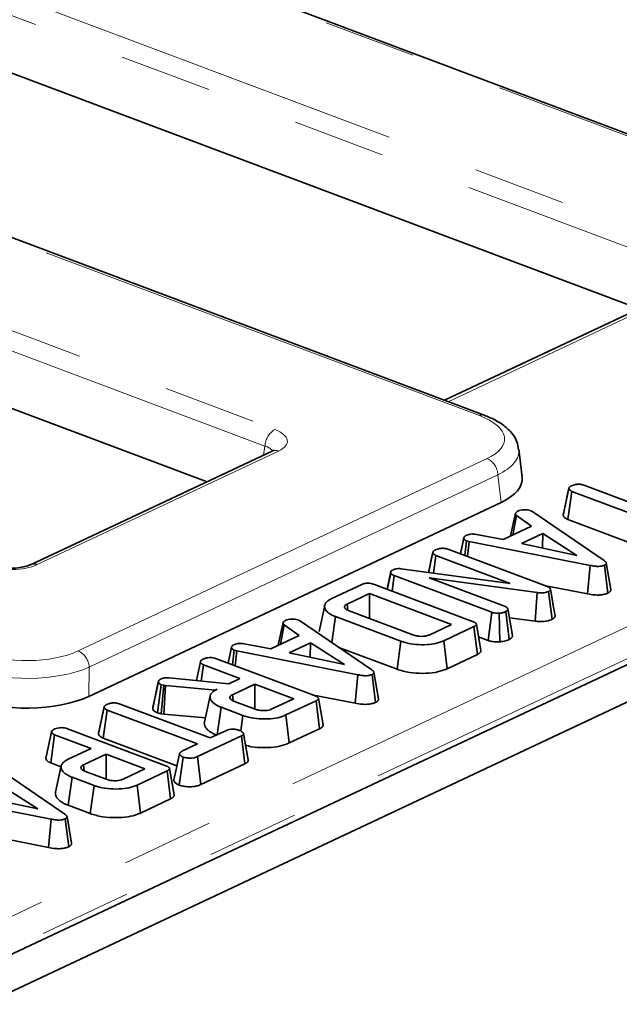
# Model space of a CAD drawing. Units: millimetres. Extents: x 8 to 636, y -62 to 415.
# Drawn here: x 327 to 335, y 132 to 146 of the extents above; entities that cross this region are included whole.
import ezdxf

# ---------------------------------------------------------------- set-up
doc = ezdxf.new("R2010")
doc.units = ezdxf.units.MM
doc.linetypes.add('PHANTOM', pattern=[12.7, 6.35, -1.27, 1.27, -1.27, 1.27, -1.27])

msp = doc.modelspace()

# ---------------------------------------------------------------- linework, layer by layer
at = {"color": 8, "linetype": 'PHANTOM', "lineweight": 18}
for p, q in [((339.711, 142.397), (305.188, 155.371)), ((302.532, 155.123), (339.421, 141.26)), ((339.288, 141.033), (302.399, 154.896)), ((333.49, 140.138), (298.571, 153.26)), ((298.282, 152.123), (330.683, 139.947)), ((330.549, 139.72), (298.148, 151.896)), ((307.948, 124.279), (349.055, 143.611)), ((349.342, 143.307), (308.105, 123.915)), ((336.183, 141.798), (333.061, 140.329)), ((330.53, 139.597), (330.549, 139.72)), ((330.735, 139.652), (327.424, 138.095)), ((327.988, 136.912), (333.595, 139.548)), ((333.743, 139.326), (328.136, 136.689)), ((333.787, 138.948), (333.743, 139.326)), ((328.136, 136.689), (328.132, 136.288))]:
    msp.add_line(p, q, dxfattribs=at)
at = {"color": 7, "linetype": 'Continuous', "lineweight": 35}
for p, q in [((339.778, 142.402), (305.254, 155.376)), ((333.556, 140.143), (298.638, 153.265)), ((231.378, 87.751), (361.651, 149.014)), ((231.985, 87.524), (362.257, 148.787)), ((321.798, 146.818), (335.68, 141.602)), ((329.754, 139.231), (316.364, 144.263)), ((336.093, 141.796), (333.013, 140.348)), ((330.647, 139.651), (327.335, 138.094)), ((334.075, 139.293), (334.031, 139.678)), ((334.936, 139.181), (336.173, 138.716)), ((334.639, 138.775), (334.717, 139.138)), ((334.718, 139.145), (334.691, 139.019)), ((334.705, 138.714), (334.76, 139.098)), ((335.997, 138.633), (334.76, 139.098)), ((328.132, 136.288), (333.787, 138.948)), ((333.918, 138.488), (333.986, 138.801)), ((334.195, 138.833), (334.221, 138.819)), ((334.221, 138.819), (335.2, 138.151)), ((333.947, 138.502), (333.997, 138.768)), ((334.203, 138.622), (333.997, 138.768)), ((334.705, 138.714), (335.715, 138.334)), ((333.449, 138.51), (333.817, 138.44)), ((333.817, 138.44), (334.203, 138.622)), ((334.361, 138.523), (334.066, 138.384)), ((334.354, 138.323), (334.361, 138.523)), ((334.828, 138.222), (334.361, 138.523)), ((333.23, 138.243), (333.276, 138.459)), ((333.278, 138.467), (333.248, 138.324)), ((333.29, 138.221), (333.315, 138.419)), ((333.349, 138.411), (333.315, 138.419)), ((333.329, 138.206), (333.349, 138.411)), ((335.01, 138.084), (333.349, 138.411)), ((334.066, 138.384), (334.828, 138.222)), ((332.792, 137.988), (332.851, 138.261)), ((332.852, 138.266), (332.821, 138.123)), ((333.071, 138.303), (334.409, 137.8)), ((332.86, 137.979), (332.894, 138.221)), ((333.913, 137.837), (332.894, 138.221)), ((335.292, 137.756), (335.229, 138.118)), ((332.223, 137.758), (332.276, 138.002)), ((332.227, 137.756), (332.274, 137.978)), ((332.274, 137.978), (332.276, 138.002)), ((332.417, 138.038), (333.913, 137.837)), ((334.974, 137.694), (335.01, 138.084)), ((335.252, 137.704), (335.205, 138.088)), ((332.292, 137.732), (332.321, 137.944)), ((333.659, 137.441), (332.321, 137.944)), ((334.28, 137.711), (332.803, 137.912)), ((332.803, 137.912), (333.835, 137.524)), ((331.466, 137.629), (331.878, 137.823)), ((331.983, 137.699), (331.674, 137.554)), ((333.109, 137.275), (331.983, 137.699)), ((331.983, 137.356), (331.983, 137.699)), ((332.049, 137.823), (333.395, 137.317)), ((334.256, 137.319), (334.28, 137.711)), ((334.38, 137.811), (334.974, 137.694)), ((334.487, 137.345), (334.439, 137.728)), ((334.496, 137.57), (334.463, 137.758)), ((331.368, 137.536), (331.29, 137.177)), ((331.685, 137.469), (331.674, 137.554)), ((331.703, 137.461), (332.579, 137.132)), ((333.608, 137.055), (333.659, 137.441)), ((333.768, 137.036), (333.762, 137.429)), ((333.898, 137.068), (333.851, 137.451)), ((333.945, 137.125), (333.881, 137.487)), ((330.731, 136.989), (330.799, 137.302)), ((331.008, 137.334), (331.034, 137.321)), ((331.034, 137.321), (332.013, 136.652)), ((331.466, 137.026), (331.516, 137.382)), ((332.413, 137.045), (331.516, 137.382)), ((333.902, 137.367), (334.256, 137.319)), ((330.76, 137.003), (330.81, 137.269)), ((331.016, 137.123), (330.81, 137.269)), ((332.801, 137.13), (333.109, 137.275)), ((333.414, 137.245), (333.003, 137.052)), ((333.462, 136.863), (333.414, 137.245)), ((333.511, 136.918), (333.448, 137.28)), ((330.63, 136.941), (331.016, 137.123)), ((331.174, 137.024), (330.879, 136.885)), ((331.167, 136.824), (331.174, 137.024)), ((331.641, 136.724), (331.174, 137.024)), ((332.361, 136.66), (332.413, 137.045)), ((333.049, 136.668), (333.003, 137.052)), ((333.479, 137.104), (333.608, 137.055)), ((330.043, 136.744), (330.09, 136.96)), ((330.091, 136.968), (330.061, 136.826)), ((330.103, 136.722), (330.128, 136.921)), ((330.162, 136.912), (330.128, 136.921)), ((330.142, 136.707), (330.162, 136.912)), ((331.823, 136.585), (330.162, 136.912)), ((330.262, 137.011), (330.63, 136.941)), ((330.879, 136.885), (331.641, 136.724)), ((331.562, 136.96), (332.361, 136.66)), ((329.609, 136.505), (329.664, 136.762)), ((329.884, 136.804), (331.229, 136.299)), ((333.049, 136.668), (333.462, 136.863)), ((329.675, 136.498), (329.707, 136.722)), ((330.206, 136.534), (329.707, 136.722)), ((332.105, 136.257), (332.042, 136.619)), ((329.009, 136.124), (329.086, 136.487)), ((329.089, 136.499), (329.089, 136.499)), ((329.233, 136.542), (330.052, 136.462)), ((330.052, 136.462), (330.206, 136.534)), ((331.787, 136.196), (331.823, 136.585)), ((332.065, 136.206), (332.018, 136.589)), ((329.074, 136.062), (329.123, 136.449)), ((329.16, 136.441), (329.123, 136.449)), ((329.124, 136.051), (329.16, 136.441)), ((329.186, 136.436), (329.16, 136.441)), ((329.16, 136.045), (329.186, 136.436)), ((329.869, 136.376), (329.186, 136.436)), ((329.893, 136.387), (329.869, 136.376)), ((329.869, 136.374), (329.869, 136.376)), ((330.411, 136.457), (330.103, 136.312)), ((330.944, 136.257), (330.411, 136.457)), ((330.411, 136.114), (330.411, 136.457)), ((329.796, 136.296), (329.718, 135.936)), ((330.113, 136.227), (330.103, 136.312)), ((330.129, 136.22), (330.416, 136.113)), ((330.635, 136.112), (330.944, 136.257)), ((331.249, 136.227), (330.837, 136.034)), ((331.193, 136.312), (331.787, 136.196)), ((331.296, 135.844), (331.249, 136.227)), ((331.346, 135.9), (331.282, 136.262)), ((328.266, 135.778), (328.343, 136.141)), ((328.344, 136.148), (328.318, 136.021)), ((328.331, 135.716), (328.386, 136.101)), ((329.623, 135.636), (328.386, 136.101)), ((328.562, 136.184), (329.799, 135.719)), ((329.893, 135.763), (329.946, 136.14)), ((330.246, 136.027), (329.946, 136.14)), ((329.074, 136.062), (329.124, 136.051)), ((329.124, 136.051), (329.16, 136.045)), ((329.16, 136.045), (329.731, 135.994)), ((330.217, 135.814), (330.246, 136.027)), ((330.883, 135.65), (330.837, 136.034)), ((327.841, 135.844), (329.187, 135.338)), ((329.799, 135.719), (330.021, 135.823)), ((330.883, 135.65), (331.296, 135.844)), ((327.544, 135.438), (327.621, 135.801)), ((327.61, 135.377), (327.664, 135.761)), ((328.164, 135.574), (327.664, 135.761)), ((328.331, 135.716), (329.341, 135.337)), ((330.226, 135.746), (329.624, 135.463)), ((330.273, 135.363), (330.226, 135.746)), ((327.85, 135.426), (328.164, 135.574)), ((329.419, 135.54), (329.623, 135.636)), ((328.369, 135.497), (328.06, 135.352)), ((328.901, 135.297), (328.369, 135.497)), ((328.369, 135.154), (328.369, 135.497)), ((329.373, 135.071), (329.426, 135.456)), ((329.669, 135.079), (329.624, 135.463)), ((326.826, 135.342), (327.805, 134.673)), ((327.61, 135.377), (327.751, 135.324)), ((327.753, 135.335), (327.676, 134.976)), ((328.071, 135.266), (328.06, 135.352)), ((328.593, 135.151), (328.901, 135.297)), ((329.206, 135.267), (328.795, 135.073)), ((329.254, 134.884), (329.206, 135.267)), ((329.303, 134.939), (329.24, 135.301)), ((329.669, 135.079), (330.273, 135.363)), ((327.85, 134.795), (327.903, 135.18)), ((328.204, 135.067), (327.903, 135.18)), ((328.086, 135.26), (328.373, 135.152)), ((327.433, 134.745), (326.966, 135.045)), ((328.151, 134.682), (328.204, 135.067)), ((328.841, 134.689), (328.795, 135.073)), ((327.615, 134.606), (325.954, 134.933)), ((326.671, 134.906), (327.433, 134.745)), ((328.841, 134.689), (329.254, 134.884)), ((327.85, 134.795), (328.151, 134.682)), ((327.579, 134.217), (327.615, 134.606)), ((327.857, 134.227), (327.81, 134.61)), ((327.897, 134.278), (327.834, 134.64)), ((326.985, 134.334), (327.579, 134.217))]:
    msp.add_line(p, q, dxfattribs=at)
at = {"color": 7, "linetype": 'Continuous', "lineweight": 35, "flags": 128}
for points in [[(329.087, 136.489), (329.051, 136.321), (329.012, 136.142)], [(330.317, 135.419), (330.285, 135.599), (330.254, 135.78)], [(329.377, 135.505), (329.339, 135.325), (329.3, 135.145)]]:
    msp.add_lwpolyline(points, dxfattribs=at)
at = {"color": 8, "linetype": 'PHANTOM', "lineweight": 18}
for centre, radius, start, end in [((333.529, 140.063), 0.0851, 71.5315, 117.9723), ((330.833, 139.706), 0.284, 122.01, 177.1897), ((330.692, 139.549), 0.111, 66.995, 113.8522), ((333.486, 139.315), 0.258, 2.3438, 64.8331), ((327.38, 137.992), 0.112, 67.0347, 112.7894), ((327.879, 136.679), 0.258, 2.3438, 64.8331)]:
    msp.add_arc(centre, radius, start, end, dxfattribs=at)
for centre, major_axis, ratio, start_param, end_param in [((332.829, 139.832), (1.007, -0.019), 0.415029, 5.583833, 7.147033), ((330.352, 139.794), (0.504, -0.009), 0.415029, 5.583833, 7.147033), ((330.349, 139.612), (0.306, 0.021), 0.414174, 0.23319, 0.826251), ((332.826, 139.65), (1.206, 0.004), 0.41741, 5.574807, 6.333142), ((327.046, 138.239), (0.5, -0.01), 0.421294, 4.014827, 5.578027), ((327.232, 137.2), (1, -0.02), 0.421294, 4.014827, 5.578027), ((327.229, 137.018), (1.2, -0.022), 0.401725, 4.013772, 5.576973)]:
    msp.add_ellipse(centre, major_axis=major_axis, ratio=ratio, start_param=start_param, end_param=end_param, dxfattribs=at)
at = {"color": 7, "linetype": 'Continuous', "lineweight": 35}
for centre, major_axis, ratio, start_param, end_param in [((332.868, 139.288), (1.209, -0.023), 0.415029, 5.583833, 6.339462), ((327.225, 136.634), (1.2, -0.024), 0.421294, 4.014827, 5.578027)]:
    msp.add_ellipse(centre, major_axis=major_axis, ratio=ratio, start_param=start_param, end_param=end_param, dxfattribs=at)
for points, knots in [([(334.023, 139.68), (334.019, 139.713), (334.01, 139.796), (333.93, 139.911), (333.807, 140.023), (333.673, 140.097), (333.581, 140.134), (333.556, 140.143)], [0, 0, 0, 0, 0.151267, 0.376494, 0.620929, 0.901287, 1, 1, 1, 1]), ([(330.672, 139.665), (330.672, 139.665), (330.672, 139.665), (330.656, 139.656), (330.647, 139.651)], [0, 0, 0, 0, 0.456583, 1, 1, 1, 1]), ([(334.717, 139.138), (334.717, 139.141), (334.718, 139.144), (334.719, 139.148), (334.721, 139.152), (334.725, 139.156), (334.729, 139.16), (334.735, 139.164), (334.74, 139.168), (334.746, 139.171), (334.751, 139.174), (334.757, 139.176), (334.76, 139.178), (334.762, 139.179)], [0, 0, 0, 0, 0.138001, 0.207277, 0.277257, 0.376986, 0.477602, 0.580093, 0.683006, 0.762109, 0.841308, 0.920648, 1, 1, 1, 1]), ([(334.762, 139.179), (334.774, 139.184), (334.791, 139.19), (334.82, 139.195), (334.84, 139.197), (334.862, 139.197), (334.884, 139.195), (334.911, 139.19), (334.926, 139.184), (334.936, 139.181)], [0, 0, 0, 0, 0.244612, 0.366432, 0.472801, 0.560237, 0.703649, 0.81274, 1, 1, 1, 1]), ([(334.76, 139.098), (334.752, 139.102), (334.732, 139.111), (334.721, 139.125), (334.718, 139.135), (334.717, 139.138)], [0, 0, 0, 0, 0.325578, 0.785792, 1, 1, 1, 1]), ([(334.691, 139.019), (334.69, 139.011), (334.672, 138.927), (334.656, 138.853), (334.641, 138.786)], [0, 0, 0, 0, 0.087589, 1, 1, 1, 1]), ([(333.986, 138.801), (333.99, 138.806), (333.996, 138.814), (334.01, 138.824), (334.017, 138.828), (334.021, 138.831)], [0, 0, 0, 0, 0.4889095, 0.7441041, 1, 1, 1, 1]), ([(333.997, 138.768), (333.993, 138.773), (333.986, 138.781), (333.986, 138.792), (333.986, 138.798), (333.986, 138.801)], [0, 0, 0, 0, 0.4825486, 0.7406723, 1, 1, 1, 1]), ([(334.021, 138.831), (334.031, 138.835), (334.052, 138.843), (334.084, 138.846), (334.101, 138.847), (334.103, 138.847)], [0, 0, 0, 0, 0.463556, 0.932056, 1, 1, 1, 1]), ([(334.103, 138.847), (334.118, 138.847), (334.149, 138.847), (334.178, 138.839), (334.193, 138.834), (334.195, 138.833)], [0, 0, 0, 0, 0.454953, 0.913782, 1, 1, 1, 1]), ([(334.641, 138.786), (334.641, 138.786), (334.64, 138.782), (334.64, 138.778), (334.639, 138.775)], [0, 0, 0, 0, 0.20757, 1, 1, 1, 1]), ([(334.639, 138.775), (334.641, 138.77), (334.645, 138.755), (334.664, 138.733), (334.693, 138.719), (334.705, 138.714)], [0, 0, 0, 0, 0.228052, 0.670399, 1, 1, 1, 1]), ([(333.316, 138.499), (333.326, 138.503), (333.344, 138.51), (333.374, 138.515), (333.41, 138.515), (333.434, 138.512), (333.449, 138.51)], [0, 0, 0, 0, 0.287578, 0.484168, 0.682076, 1, 1, 1, 1]), ([(333.276, 138.459), (333.277, 138.46), (333.277, 138.464), (333.278, 138.469), (333.281, 138.474), (333.285, 138.479), (333.291, 138.484), (333.297, 138.489), (333.304, 138.493), (333.311, 138.497), (333.315, 138.499), (333.316, 138.499)], [0, 0, 0, 0, 0.115013, 0.230304, 0.347979, 0.467134, 0.582262, 0.698311, 0.816652, 0.93544, 1, 1, 1, 1]), ([(333.315, 138.419), (333.307, 138.423), (333.287, 138.433), (333.279, 138.448), (333.277, 138.457), (333.276, 138.459)], [0, 0, 0, 0, 0.378386, 0.866444, 1, 1, 1, 1]), ([(332.851, 138.261), (332.851, 138.262), (332.851, 138.264), (332.852, 138.268), (332.854, 138.272), (332.857, 138.276), (332.861, 138.28), (332.867, 138.285), (332.873, 138.29), (332.88, 138.293), (332.886, 138.297), (332.891, 138.299), (332.895, 138.301), (332.896, 138.302)], [0, 0, 0, 0, 0.079926, 0.159937, 0.240839, 0.322528, 0.435276, 0.548982, 0.664876, 0.781266, 0.835928, 0.9453, 1, 1, 1, 1]), ([(332.894, 138.221), (332.885, 138.225), (332.865, 138.234), (332.855, 138.249), (332.852, 138.258), (332.851, 138.261)], [0, 0, 0, 0, 0.3573094, 0.8167358, 1, 1, 1, 1]), ([(332.896, 138.302), (332.908, 138.306), (332.925, 138.313), (332.954, 138.317), (332.974, 138.319), (332.996, 138.319), (333.018, 138.317), (333.045, 138.312), (333.061, 138.307), (333.071, 138.303)], [0, 0, 0, 0, 0.243145, 0.364234, 0.469751, 0.557071, 0.70046, 0.810373, 1, 1, 1, 1]), ([(333.248, 138.324), (333.246, 138.318), (333.24, 138.289), (333.234, 138.264), (333.23, 138.243)], [0, 0, 0, 0, 0.204427, 1, 1, 1, 1]), ([(332.821, 138.123), (332.821, 138.121), (332.811, 138.072), (332.801, 138.029), (332.792, 137.988)], [0, 0, 0, 0, 0.041425, 1, 1, 1, 1]), ([(335.2, 138.151), (335.201, 138.15), (335.205, 138.147), (335.211, 138.142), (335.216, 138.138), (335.22, 138.133), (335.224, 138.129), (335.227, 138.124), (335.229, 138.119), (335.229, 138.115), (335.229, 138.111), (335.228, 138.108), (335.227, 138.104), (335.224, 138.101), (335.222, 138.098), (335.218, 138.095), (335.214, 138.093), (335.21, 138.09), (335.207, 138.088), (335.205, 138.088)], [0, 0, 0, 0, 0.0708199, 0.1416657, 0.2127678, 0.2840842, 0.3549402, 0.426148, 0.4988329, 0.5722343, 0.6192501, 0.6665449, 0.7147989, 0.7634177, 0.8104456, 0.8581737, 0.9062719, 0.9549946, 1, 1, 1, 1]), ([(327.335, 138.094), (327.322, 138.089), (327.291, 138.076), (327.21, 138.056), (327.097, 138.044), (326.968, 138.048), (326.859, 138.066), (326.808, 138.083), (326.789, 138.09)], [0, 0, 0, 0, 0.115298, 0.277603, 0.463541, 0.665371, 0.871099, 1, 1, 1, 1]), ([(332.321, 137.944), (332.311, 137.948), (332.294, 137.955), (332.281, 137.967), (332.276, 137.974), (332.274, 137.978)], [0, 0, 0, 0, 0.4752024, 0.734257, 1, 1, 1, 1]), ([(332.276, 138.002), (332.279, 138.006), (332.284, 138.012), (332.296, 138.019), (332.303, 138.023), (332.307, 138.025)], [0, 0, 0, 0, 0.487699, 0.742526, 1, 1, 1, 1]), ([(332.307, 138.025), (332.32, 138.029), (332.34, 138.037), (332.38, 138.041), (332.404, 138.04), (332.416, 138.038), (332.417, 138.038)], [0, 0, 0, 0, 0.424547, 0.692333, 0.960799, 1, 1, 1, 1]), ([(335.205, 138.088), (335.192, 138.083), (335.17, 138.074), (335.123, 138.07), (335.069, 138.073), (335.032, 138.08), (335.01, 138.084)], [0, 0, 0, 0, 0.240857, 0.431191, 0.666768, 1, 1, 1, 1]), ([(331.878, 137.823), (331.892, 137.829), (331.913, 137.837), (331.952, 137.841), (331.986, 137.84), (332.019, 137.833), (332.04, 137.826), (332.049, 137.823)], [0, 0, 0, 0, 0.29657, 0.449742, 0.602785, 0.809445, 1, 1, 1, 1]), ([(334.439, 137.728), (334.426, 137.723), (334.402, 137.713), (334.35, 137.707), (334.309, 137.708), (334.285, 137.711), (334.28, 137.711)], [0, 0, 0, 0, 0.3074197, 0.568778, 0.9132163, 1, 1, 1, 1]), ([(334.409, 137.8), (334.421, 137.795), (334.439, 137.787), (334.457, 137.774), (334.46, 137.767), (334.462, 137.763)], [0, 0, 0, 0, 0.47298, 0.728926, 1, 1, 1, 1]), ([(334.462, 137.763), (334.463, 137.761), (334.463, 137.758), (334.464, 137.754), (334.464, 137.75), (334.462, 137.746), (334.46, 137.742), (334.457, 137.739), (334.453, 137.736), (334.449, 137.733), (334.444, 137.73), (334.441, 137.728), (334.439, 137.728)], [0, 0, 0, 0, 0.1129602, 0.2260479, 0.3404905, 0.4562457, 0.5475332, 0.6399129, 0.7351634, 0.8311533, 0.9155398, 1, 1, 1, 1]), ([(334.974, 137.694), (335.006, 137.689), (335.058, 137.679), (335.139, 137.677), (335.204, 137.686), (335.236, 137.698), (335.252, 137.704)], [0, 0, 0, 0, 0.334261, 0.559644, 0.786007, 1, 1, 1, 1]), ([(335.252, 137.704), (335.255, 137.706), (335.261, 137.709), (335.269, 137.714), (335.277, 137.72), (335.284, 137.727), (335.289, 137.735), (335.292, 137.743), (335.293, 137.749), (335.292, 137.753), (335.291, 137.756)], [0, 0, 0, 0, 0.112231, 0.224697, 0.338914, 0.45421, 0.662307, 0.767662, 0.874856, 1, 1, 1, 1]), ([(331.516, 137.382), (331.498, 137.389), (331.469, 137.401), (331.44, 137.419), (331.422, 137.431), (331.406, 137.444), (331.392, 137.459), (331.38, 137.476), (331.373, 137.49), (331.368, 137.506), (331.365, 137.523), (331.368, 137.54), (331.373, 137.552), (331.379, 137.565), (331.392, 137.581), (331.409, 137.596), (331.427, 137.608), (331.445, 137.619), (331.459, 137.626), (331.466, 137.629)], [0, 0, 0, 0, 0.107536, 0.181266, 0.226817, 0.263624, 0.33938, 0.396507, 0.454528, 0.495651, 0.570058, 0.641878, 0.677223, 0.712317, 0.784908, 0.858707, 0.895101, 0.947426, 1, 1, 1, 1]), ([(334.527, 137.396), (334.518, 137.447), (334.507, 137.507), (334.497, 137.562), (334.496, 137.57)], [0, 0, 0, 0, 0.8523875, 1, 1, 1, 1]), ([(331.674, 137.554), (331.672, 137.552), (331.666, 137.55), (331.659, 137.545), (331.652, 137.54), (331.647, 137.535), (331.644, 137.53), (331.641, 137.524), (331.64, 137.519), (331.64, 137.514), (331.64, 137.509), (331.641, 137.506), (331.643, 137.503), (331.644, 137.5), (331.646, 137.497), (331.649, 137.493), (331.652, 137.489), (331.657, 137.485), (331.662, 137.481), (331.668, 137.477), (331.675, 137.473), (331.682, 137.47), (331.688, 137.467), (331.696, 137.464), (331.7, 137.462), (331.703, 137.461)], [0, 0, 0, 0, 0.053283, 0.106662, 0.160955, 0.215929, 0.269272, 0.323105, 0.378439, 0.434253, 0.458503, 0.50713, 0.531518, 0.5535, 0.597633, 0.619802, 0.663795, 0.707775, 0.751918, 0.796558, 0.841393, 0.880822, 0.920469, 0.960188, 1, 1, 1, 1]), ([(333.762, 137.429), (333.745, 137.428), (333.716, 137.428), (333.68, 137.434), (333.664, 137.439), (333.659, 137.441)], [0, 0, 0, 0, 0.459674, 0.809998, 1, 1, 1, 1]), ([(333.851, 137.451), (333.839, 137.446), (333.821, 137.438), (333.789, 137.431), (333.771, 137.43), (333.762, 137.429)], [0, 0, 0, 0, 0.477555, 0.733402, 1, 1, 1, 1]), ([(333.835, 137.524), (333.846, 137.519), (333.867, 137.509), (333.877, 137.495), (333.881, 137.488), (333.881, 137.487)], [0, 0, 0, 0, 0.470492, 0.942563, 1, 1, 1, 1]), ([(333.881, 137.487), (333.88, 137.481), (333.879, 137.471), (333.866, 137.459), (333.856, 137.454), (333.851, 137.451)], [0, 0, 0, 0, 0.470895, 0.729427, 1, 1, 1, 1]), ([(330.799, 137.302), (330.803, 137.308), (330.809, 137.315), (330.823, 137.325), (330.83, 137.33), (330.834, 137.332)], [0, 0, 0, 0, 0.48891, 0.744104, 1, 1, 1, 1]), ([(330.81, 137.269), (330.806, 137.274), (330.799, 137.282), (330.799, 137.294), (330.799, 137.299), (330.799, 137.302)], [0, 0, 0, 0, 0.482549, 0.740672, 1, 1, 1, 1]), ([(330.834, 137.332), (330.844, 137.336), (330.865, 137.344), (330.897, 137.347), (330.914, 137.348), (330.916, 137.348)], [0, 0, 0, 0, 0.463556, 0.932056, 1, 1, 1, 1]), ([(330.916, 137.348), (330.931, 137.348), (330.962, 137.348), (330.991, 137.34), (331.006, 137.335), (331.008, 137.334)], [0, 0, 0, 0, 0.454953, 0.913782, 1, 1, 1, 1]), ([(333.395, 137.317), (333.399, 137.316), (333.406, 137.313), (333.416, 137.309), (333.425, 137.304), (333.434, 137.298), (333.441, 137.292), (333.446, 137.287), (333.448, 137.282), (333.449, 137.278), (333.448, 137.274), (333.446, 137.269), (333.444, 137.266), (333.441, 137.263), (333.437, 137.259), (333.432, 137.256), (333.427, 137.252), (333.421, 137.249), (333.416, 137.247), (333.414, 137.245)], [0, 0, 0, 0, 0.071431, 0.14296, 0.215419, 0.288593, 0.389283, 0.450573, 0.500972, 0.552144, 0.614879, 0.658762, 0.703323, 0.748182, 0.793613, 0.844676, 0.896051, 0.947995, 1, 1, 1, 1]), ([(334.256, 137.319), (334.277, 137.318), (334.323, 137.313), (334.395, 137.317), (334.452, 137.33), (334.478, 137.341), (334.487, 137.345)], [0, 0, 0, 0, 0.251884, 0.556409, 0.840204, 1, 1, 1, 1]), ([(334.487, 137.345), (334.489, 137.346), (334.494, 137.349), (334.501, 137.353), (334.507, 137.357), (334.513, 137.362), (334.518, 137.366), (334.522, 137.372), (334.525, 137.377), (334.527, 137.384), (334.528, 137.39), (334.527, 137.395), (334.527, 137.396)], [0, 0, 0, 0, 0.090644, 0.181341, 0.272567, 0.364233, 0.461538, 0.559561, 0.659947, 0.761141, 0.937691, 1, 1, 1, 1]), ([(333.003, 137.052), (332.967, 137.038), (332.902, 137.012), (332.764, 136.995), (332.617, 136.998), (332.493, 137.018), (332.433, 137.038), (332.413, 137.045)], [0, 0, 0, 0, 0.2252263, 0.4145795, 0.6488361, 0.8884398, 1, 1, 1, 1]), ([(332.579, 137.132), (332.597, 137.126), (332.62, 137.119), (332.654, 137.114), (332.682, 137.111), (332.714, 137.111), (332.743, 137.114), (332.768, 137.118), (332.787, 137.124), (332.799, 137.129), (332.801, 137.13)], [0, 0, 0, 0, 0.276865, 0.330461, 0.427348, 0.622569, 0.709625, 0.794456, 0.95612, 1, 1, 1, 1]), ([(333.608, 137.055), (333.624, 137.05), (333.661, 137.039), (333.719, 137.035), (333.756, 137.036), (333.768, 137.036)], [0, 0, 0, 0, 0.348727, 0.7858, 1, 1, 1, 1]), ([(333.768, 137.036), (333.783, 137.038), (333.825, 137.042), (333.867, 137.054), (333.892, 137.065), (333.898, 137.068)], [0, 0, 0, 0, 0.3101284, 0.8293064, 1, 1, 1, 1]), ([(333.898, 137.068), (333.908, 137.074), (333.935, 137.088), (333.944, 137.109), (333.945, 137.122), (333.945, 137.125)], [0, 0, 0, 0, 0.36506, 0.882493, 1, 1, 1, 1]), ([(330.09, 136.96), (330.09, 136.962), (330.09, 136.965), (330.091, 136.97), (330.094, 136.976), (330.098, 136.981), (330.104, 136.985), (330.11, 136.99), (330.117, 136.994), (330.124, 136.998), (330.128, 137), (330.129, 137.001)], [0, 0, 0, 0, 0.115013, 0.230304, 0.347979, 0.467134, 0.582262, 0.698311, 0.816652, 0.93544, 1, 1, 1, 1]), ([(330.128, 136.921), (330.12, 136.925), (330.1, 136.935), (330.092, 136.949), (330.09, 136.958), (330.09, 136.96)], [0, 0, 0, 0, 0.378386, 0.866444, 1, 1, 1, 1]), ([(330.129, 137.001), (330.14, 137.005), (330.157, 137.011), (330.188, 137.016), (330.223, 137.016), (330.247, 137.013), (330.262, 137.011)], [0, 0, 0, 0, 0.2875776, 0.4841679, 0.682076, 1, 1, 1, 1]), ([(333.462, 136.863), (333.466, 136.865), (333.474, 136.869), (333.484, 136.875), (333.494, 136.882), (333.503, 136.891), (333.509, 136.901), (333.512, 136.91), (333.511, 136.916), (333.511, 136.918)], [0, 0, 0, 0, 0.129703, 0.259743, 0.392016, 0.525609, 0.730424, 0.892409, 1, 1, 1, 1]), ([(329.664, 136.762), (329.665, 136.766), (329.666, 136.777), (329.685, 136.79), (329.701, 136.799), (329.709, 136.803)], [0, 0, 0, 0, 0.272371, 0.666086, 1, 1, 1, 1]), ([(329.707, 136.722), (329.7, 136.725), (329.683, 136.732), (329.669, 136.746), (329.665, 136.757), (329.664, 136.762)], [0, 0, 0, 0, 0.271944, 0.674174, 1, 1, 1, 1]), ([(329.709, 136.803), (329.721, 136.808), (329.744, 136.816), (329.784, 136.821), (329.824, 136.82), (329.857, 136.814), (329.876, 136.807), (329.884, 136.804)], [0, 0, 0, 0, 0.254462, 0.464538, 0.630539, 0.84817, 1, 1, 1, 1]), ([(330.061, 136.826), (330.059, 136.82), (330.053, 136.79), (330.048, 136.765), (330.043, 136.745)], [0, 0, 0, 0, 0.2044266, 1, 1, 1, 1]), ([(332.013, 136.652), (332.015, 136.651), (332.018, 136.648), (332.024, 136.644), (332.029, 136.639), (332.033, 136.635), (332.037, 136.63), (332.04, 136.625), (332.042, 136.62), (332.042, 136.616), (332.042, 136.612), (332.041, 136.609), (332.04, 136.606), (332.037, 136.603), (332.035, 136.6), (332.031, 136.597), (332.027, 136.594), (332.023, 136.591), (332.02, 136.59), (332.018, 136.589)], [0, 0, 0, 0, 0.07082, 0.141666, 0.212768, 0.284084, 0.35494, 0.426148, 0.498833, 0.572234, 0.61925, 0.666545, 0.714799, 0.763418, 0.810446, 0.858174, 0.906272, 0.954995, 1, 1, 1, 1]), ([(332.361, 136.66), (332.416, 136.643), (332.521, 136.612), (332.71, 136.6), (332.879, 136.612), (332.988, 136.642), (333.035, 136.662), (333.049, 136.668)], [0, 0, 0, 0, 0.2579504, 0.4948167, 0.723663, 0.9223843, 1, 1, 1, 1]), ([(329.086, 136.487), (329.087, 136.488), (329.087, 136.491), (329.087, 136.495), (329.088, 136.498), (329.09, 136.502), (329.093, 136.507), (329.098, 136.511), (329.103, 136.515), (329.108, 136.519), (329.114, 136.523), (329.12, 136.526), (329.125, 136.528), (329.126, 136.529)], [0, 0, 0, 0, 0.080276, 0.160595, 0.241381, 0.322636, 0.424398, 0.526922, 0.631633, 0.737057, 0.802636, 0.934148, 1, 1, 1, 1]), ([(329.123, 136.449), (329.115, 136.453), (329.101, 136.461), (329.091, 136.474), (329.088, 136.483), (329.086, 136.487)], [0, 0, 0, 0, 0.374238, 0.682922, 1, 1, 1, 1]), ([(329.126, 136.529), (329.136, 136.533), (329.152, 136.539), (329.19, 136.544), (329.216, 136.543), (329.233, 136.542)], [0, 0, 0, 0, 0.32817, 0.580127, 1, 1, 1, 1]), ([(332.018, 136.589), (332.006, 136.584), (331.983, 136.576), (331.936, 136.571), (331.882, 136.574), (331.845, 136.581), (331.823, 136.585)], [0, 0, 0, 0, 0.240857, 0.431191, 0.666768, 1, 1, 1, 1]), ([(329.946, 136.14), (329.94, 136.142), (329.922, 136.149), (329.893, 136.162), (329.869, 136.177), (329.846, 136.192), (329.827, 136.21), (329.811, 136.23), (329.802, 136.249), (329.797, 136.263), (329.794, 136.28), (329.795, 136.296), (329.801, 136.311), (329.808, 136.323), (329.818, 136.337), (329.831, 136.35), (329.85, 136.364), (329.871, 136.376), (329.887, 136.384), (329.893, 136.387)], [0, 0, 0, 0, 0.034991, 0.110574, 0.188911, 0.226539, 0.306003, 0.396433, 0.454577, 0.509418, 0.556467, 0.640877, 0.678255, 0.728673, 0.779858, 0.831476, 0.88395, 0.959997, 1, 1, 1, 1]), ([(330.103, 136.312), (330.1, 136.311), (330.094, 136.308), (330.087, 136.303), (330.08, 136.298), (330.075, 136.293), (330.071, 136.287), (330.068, 136.281), (330.067, 136.275), (330.067, 136.271), (330.068, 136.266), (330.069, 136.263), (330.071, 136.259), (330.073, 136.256), (330.075, 136.253), (330.078, 136.25), (330.08, 136.247), (330.084, 136.244), (330.088, 136.241), (330.093, 136.237), (330.1, 136.233), (330.107, 136.229), (330.114, 136.226), (330.122, 136.223), (330.126, 136.221), (330.129, 136.22)], [0, 0, 0, 0, 0.055789, 0.111688, 0.168604, 0.226229, 0.282077, 0.338428, 0.396417, 0.454966, 0.479676, 0.529269, 0.554166, 0.577085, 0.623116, 0.64624, 0.669158, 0.715124, 0.73817, 0.784019, 0.830068, 0.876867, 0.923944, 0.961963, 1, 1, 1, 1]), ([(331.229, 136.299), (331.233, 136.297), (331.24, 136.295), (331.25, 136.29), (331.259, 136.286), (331.268, 136.28), (331.275, 136.274), (331.28, 136.268), (331.282, 136.264), (331.283, 136.259), (331.282, 136.255), (331.28, 136.251), (331.278, 136.247), (331.275, 136.244), (331.271, 136.241), (331.267, 136.237), (331.261, 136.234), (331.255, 136.23), (331.251, 136.228), (331.249, 136.227)], [0, 0, 0, 0, 0.071431, 0.14296, 0.215419, 0.288593, 0.389283, 0.450573, 0.500972, 0.552144, 0.614879, 0.658762, 0.703323, 0.748182, 0.793613, 0.844676, 0.896051, 0.947995, 1, 1, 1, 1]), ([(332.065, 136.206), (332.068, 136.207), (332.074, 136.21), (332.082, 136.216), (332.09, 136.221), (332.097, 136.228), (332.103, 136.236), (332.105, 136.244), (332.106, 136.25), (332.105, 136.255), (332.104, 136.257)], [0, 0, 0, 0, 0.112231, 0.224697, 0.338914, 0.45421, 0.662307, 0.767662, 0.874856, 1, 1, 1, 1]), ([(328.343, 136.141), (328.344, 136.143), (328.344, 136.146), (328.345, 136.151), (328.347, 136.154), (328.351, 136.158), (328.355, 136.162), (328.361, 136.166), (328.366, 136.17), (328.372, 136.173), (328.377, 136.176), (328.383, 136.179), (328.386, 136.181), (328.388, 136.182)], [0, 0, 0, 0, 0.138001, 0.207277, 0.277257, 0.376986, 0.477602, 0.580093, 0.683006, 0.762109, 0.841308, 0.920648, 1, 1, 1, 1]), ([(328.386, 136.101), (328.378, 136.104), (328.358, 136.113), (328.347, 136.128), (328.344, 136.138), (328.343, 136.141)], [0, 0, 0, 0, 0.325578, 0.7857915, 1, 1, 1, 1]), ([(328.388, 136.182), (328.4, 136.186), (328.417, 136.193), (328.446, 136.198), (328.466, 136.199), (328.488, 136.2), (328.51, 136.197), (328.537, 136.192), (328.552, 136.187), (328.562, 136.184)], [0, 0, 0, 0, 0.244612, 0.366432, 0.472801, 0.560237, 0.703649, 0.81274, 1, 1, 1, 1]), ([(329.012, 136.142), (329.011, 136.139), (329.009, 136.133), (329.009, 136.127), (329.009, 136.124)], [0, 0, 0, 0, 0.470891, 1, 1, 1, 1]), ([(329.009, 136.124), (329.011, 136.117), (329.016, 136.102), (329.034, 136.08), (329.061, 136.068), (329.074, 136.062)], [0, 0, 0, 0, 0.2765767, 0.6656406, 1, 1, 1, 1]), ([(330.416, 136.113), (330.433, 136.107), (330.468, 136.096), (330.528, 136.092), (330.58, 136.095), (330.614, 136.103), (330.63, 136.11), (330.635, 136.112)], [0, 0, 0, 0, 0.259838, 0.523113, 0.712256, 0.901478, 1, 1, 1, 1]), ([(331.787, 136.196), (331.819, 136.19), (331.871, 136.18), (331.952, 136.178), (332.017, 136.187), (332.049, 136.199), (332.065, 136.206)], [0, 0, 0, 0, 0.334261, 0.559644, 0.786007, 1, 1, 1, 1]), ([(328.318, 136.021), (328.316, 136.014), (328.298, 135.93), (328.282, 135.856), (328.267, 135.789)], [0, 0, 0, 0, 0.0875892, 1, 1, 1, 1]), ([(330.837, 136.034), (330.802, 136.02), (330.733, 135.992), (330.585, 135.976), (330.431, 135.981), (330.315, 136.003), (330.26, 136.022), (330.246, 136.027)], [0, 0, 0, 0, 0.220225, 0.443054, 0.681165, 0.915489, 1, 1, 1, 1]), ([(327.621, 135.801), (327.622, 135.806), (327.624, 135.816), (327.642, 135.83), (327.659, 135.839), (327.667, 135.843)], [0, 0, 0, 0, 0.272371, 0.666086, 1, 1, 1, 1]), ([(327.667, 135.843), (327.679, 135.847), (327.701, 135.856), (327.742, 135.86), (327.781, 135.86), (327.815, 135.853), (327.834, 135.847), (327.841, 135.844)], [0, 0, 0, 0, 0.254462, 0.464538, 0.630539, 0.84817, 1, 1, 1, 1]), ([(329.719, 135.936), (329.718, 135.934), (329.717, 135.928), (329.717, 135.918), (329.718, 135.904), (329.722, 135.89), (329.729, 135.874), (329.737, 135.859), (329.751, 135.84), (329.768, 135.824), (329.788, 135.809), (329.805, 135.797), (329.823, 135.787), (329.843, 135.776), (329.867, 135.765), (329.884, 135.759), (329.892, 135.755)], [0, 0, 0, 0, 0.026208, 0.089679, 0.15343, 0.231584, 0.310483, 0.389667, 0.469627, 0.595432, 0.659838, 0.724536, 0.790021, 0.855758, 0.927719, 1, 1, 1, 1]), ([(330.021, 135.823), (330.033, 135.828), (330.056, 135.837), (330.091, 135.839), (330.109, 135.839), (330.112, 135.839)], [0, 0, 0, 0, 0.458262, 0.922463, 1, 1, 1, 1]), ([(330.112, 135.839), (330.127, 135.838), (330.151, 135.835), (330.181, 135.828), (330.194, 135.824), (330.201, 135.821)], [0, 0, 0, 0, 0.479636, 0.736831, 1, 1, 1, 1]), ([(330.201, 135.821), (330.205, 135.82), (330.212, 135.817), (330.221, 135.812), (330.229, 135.807), (330.237, 135.802), (330.243, 135.796), (330.247, 135.791), (330.251, 135.786), (330.253, 135.782), (330.254, 135.779), (330.255, 135.775), (330.255, 135.772), (330.254, 135.769), (330.251, 135.764), (330.247, 135.759), (330.24, 135.754), (330.233, 135.75), (330.228, 135.747), (330.226, 135.746)], [0, 0, 0, 0, 0.070372, 0.141032, 0.2135, 0.286768, 0.357177, 0.427891, 0.481943, 0.527215, 0.572753, 0.611022, 0.649646, 0.688772, 0.728524, 0.805211, 0.883046, 0.941428, 1, 1, 1, 1]), ([(331.296, 135.844), (331.3, 135.846), (331.308, 135.85), (331.319, 135.857), (331.328, 135.864), (331.337, 135.872), (331.344, 135.882), (331.347, 135.892), (331.346, 135.897), (331.345, 135.9)], [0, 0, 0, 0, 0.129703, 0.259743, 0.392016, 0.525609, 0.730424, 0.892409, 1, 1, 1, 1]), ([(327.664, 135.761), (327.658, 135.764), (327.641, 135.772), (327.627, 135.786), (327.623, 135.797), (327.621, 135.801)], [0, 0, 0, 0, 0.271944, 0.674174, 1, 1, 1, 1]), ([(328.268, 135.789), (328.267, 135.788), (328.266, 135.784), (328.266, 135.781), (328.266, 135.778)], [0, 0, 0, 0, 0.20757, 1, 1, 1, 1]), ([(328.266, 135.778), (328.267, 135.773), (328.271, 135.758), (328.29, 135.735), (328.319, 135.722), (328.331, 135.716)], [0, 0, 0, 0, 0.228052, 0.670399, 1, 1, 1, 1]), ([(329.426, 135.456), (329.423, 135.458), (329.418, 135.46), (329.41, 135.464), (329.403, 135.468), (329.397, 135.473), (329.391, 135.479), (329.385, 135.484), (329.381, 135.491), (329.378, 135.497), (329.377, 135.502), (329.378, 135.507), (329.38, 135.512), (329.384, 135.517), (329.389, 135.522), (329.394, 135.526), (329.401, 135.53), (329.409, 135.535), (329.415, 135.538), (329.419, 135.54)], [0, 0, 0, 0, 0.052019, 0.104219, 0.157754, 0.211695, 0.284633, 0.346501, 0.408666, 0.494477, 0.536873, 0.578063, 0.661597, 0.704332, 0.758427, 0.812945, 0.868581, 0.924479, 1, 1, 1, 1]), ([(330.282, 135.62), (330.308, 135.612), (330.384, 135.59), (330.54, 135.583), (330.71, 135.593), (330.821, 135.623), (330.87, 135.644), (330.883, 135.65)], [0, 0, 0, 0, 0.138712, 0.409028, 0.676999, 0.911677, 1, 1, 1, 1]), ([(327.544, 135.438), (327.546, 135.431), (327.551, 135.415), (327.573, 135.393), (327.598, 135.382), (327.61, 135.377)], [0, 0, 0, 0, 0.340682, 0.692199, 1, 1, 1, 1]), ([(327.903, 135.18), (327.898, 135.182), (327.88, 135.189), (327.851, 135.202), (327.827, 135.217), (327.804, 135.232), (327.784, 135.25), (327.769, 135.27), (327.759, 135.288), (327.754, 135.303), (327.751, 135.32), (327.752, 135.335), (327.758, 135.351), (327.765, 135.363), (327.775, 135.376), (327.789, 135.389), (327.808, 135.403), (327.829, 135.415), (327.845, 135.423), (327.85, 135.426)], [0, 0, 0, 0, 0.035013, 0.110642, 0.189028, 0.226679, 0.306192, 0.396678, 0.454858, 0.509732, 0.556809, 0.64127, 0.678671, 0.729055, 0.780185, 0.831757, 0.884228, 0.960088, 1, 1, 1, 1]), ([(329.624, 135.463), (329.61, 135.457), (329.587, 135.448), (329.539, 135.441), (329.493, 135.443), (329.452, 135.448), (329.433, 135.454), (329.426, 135.456)], [0, 0, 0, 0, 0.261077, 0.442543, 0.678724, 0.876508, 1, 1, 1, 1]), ([(330.273, 135.363), (330.276, 135.365), (330.282, 135.368), (330.29, 135.372), (330.298, 135.377), (330.304, 135.383), (330.311, 135.39), (330.315, 135.397), (330.318, 135.407), (330.319, 135.414), (330.317, 135.418), (330.317, 135.419)], [0, 0, 0, 0, 0.0966953, 0.1934957, 0.2911694, 0.3894973, 0.4832295, 0.6728344, 0.7689384, 0.9571468, 1, 1, 1, 1]), ([(328.06, 135.352), (328.058, 135.35), (328.052, 135.347), (328.044, 135.343), (328.038, 135.338), (328.032, 135.332), (328.029, 135.327), (328.026, 135.321), (328.025, 135.315), (328.025, 135.31), (328.026, 135.306), (328.027, 135.302), (328.028, 135.299), (328.03, 135.296), (328.032, 135.293), (328.035, 135.29), (328.038, 135.287), (328.041, 135.284), (328.046, 135.28), (328.051, 135.277), (328.057, 135.273), (328.065, 135.269), (328.072, 135.266), (328.079, 135.263), (328.084, 135.261), (328.086, 135.26)], [0, 0, 0, 0, 0.055789, 0.111688, 0.168604, 0.226229, 0.282077, 0.338428, 0.396417, 0.454966, 0.479676, 0.529269, 0.554166, 0.577085, 0.623116, 0.64624, 0.669158, 0.715124, 0.73817, 0.784019, 0.830068, 0.876867, 0.923944, 0.961963, 1, 1, 1, 1]), ([(329.187, 135.338), (329.191, 135.337), (329.197, 135.334), (329.208, 135.33), (329.217, 135.325), (329.226, 135.319), (329.233, 135.313), (329.237, 135.308), (329.24, 135.303), (329.24, 135.299), (329.24, 135.295), (329.238, 135.29), (329.236, 135.287), (329.233, 135.284), (329.229, 135.28), (329.224, 135.277), (329.219, 135.273), (329.213, 135.27), (329.208, 135.268), (329.206, 135.267)], [0, 0, 0, 0, 0.071431, 0.14296, 0.215419, 0.288593, 0.389283, 0.450573, 0.500972, 0.552144, 0.614879, 0.658762, 0.703323, 0.748182, 0.793613, 0.844676, 0.896051, 0.947995, 1, 1, 1, 1]), ([(328.373, 135.152), (328.39, 135.147), (328.425, 135.135), (328.485, 135.131), (328.537, 135.134), (328.571, 135.142), (328.587, 135.149), (328.593, 135.151)], [0, 0, 0, 0, 0.259838, 0.523113, 0.712256, 0.901478, 1, 1, 1, 1]), ([(329.3, 135.145), (329.3, 135.141), (329.299, 135.136), (329.302, 135.128), (329.305, 135.122), (329.311, 135.114), (329.32, 135.104), (329.331, 135.094), (329.343, 135.086), (329.356, 135.079), (329.367, 135.074), (329.373, 135.071)], [0, 0, 0, 0, 0.1282025, 0.2077209, 0.2886294, 0.3639286, 0.5196663, 0.6777968, 0.7558595, 0.8774664, 1, 1, 1, 1]), ([(328.795, 135.073), (328.76, 135.059), (328.69, 135.032), (328.542, 135.015), (328.389, 135.021), (328.272, 135.042), (328.218, 135.062), (328.204, 135.067)], [0, 0, 0, 0, 0.220225, 0.443054, 0.681165, 0.915489, 1, 1, 1, 1]), ([(329.373, 135.071), (329.391, 135.066), (329.433, 135.054), (329.504, 135.049), (329.574, 135.051), (329.629, 135.062), (329.657, 135.074), (329.669, 135.079)], [0, 0, 0, 0, 0.201483, 0.447145, 0.641568, 0.836201, 1, 1, 1, 1]), ([(327.677, 134.976), (327.676, 134.97), (327.674, 134.96), (327.676, 134.94), (327.683, 134.919), (327.695, 134.899), (327.705, 134.885), (327.718, 134.871), (327.735, 134.855), (327.764, 134.836), (327.792, 134.82), (327.821, 134.806), (327.838, 134.799), (327.85, 134.795)], [0, 0, 0, 0, 0.083817, 0.150665, 0.308681, 0.388412, 0.46893, 0.516246, 0.61543, 0.72821, 0.854592, 0.903333, 1, 1, 1, 1]), ([(329.254, 134.884), (329.257, 134.886), (329.265, 134.89), (329.276, 134.896), (329.286, 134.903), (329.295, 134.912), (329.301, 134.922), (329.304, 134.931), (329.303, 134.937), (329.303, 134.939)], [0, 0, 0, 0, 0.129703, 0.259743, 0.392016, 0.525609, 0.730424, 0.892409, 1, 1, 1, 1]), ([(327.81, 134.61), (327.797, 134.605), (327.775, 134.597), (327.728, 134.592), (327.674, 134.595), (327.637, 134.602), (327.615, 134.606)], [0, 0, 0, 0, 0.240857, 0.431191, 0.666768, 1, 1, 1, 1]), ([(327.805, 134.673), (327.806, 134.672), (327.81, 134.669), (327.816, 134.665), (327.821, 134.66), (327.825, 134.656), (327.829, 134.651), (327.832, 134.646), (327.833, 134.641), (327.834, 134.637), (327.834, 134.633), (327.833, 134.63), (327.832, 134.627), (327.829, 134.624), (327.827, 134.621), (327.823, 134.618), (327.819, 134.615), (327.815, 134.612), (327.811, 134.611), (327.81, 134.61)], [0, 0, 0, 0, 0.07082, 0.141666, 0.212768, 0.284084, 0.35494, 0.426148, 0.498833, 0.572234, 0.61925, 0.666545, 0.714799, 0.763418, 0.810446, 0.858174, 0.906272, 0.954995, 1, 1, 1, 1]), ([(328.151, 134.682), (328.205, 134.665), (328.309, 134.634), (328.497, 134.622), (328.668, 134.633), (328.779, 134.662), (328.827, 134.684), (328.841, 134.689)], [0, 0, 0, 0, 0.253079, 0.487501, 0.719889, 0.923405, 1, 1, 1, 1]), ([(327.579, 134.217), (327.611, 134.211), (327.663, 134.201), (327.744, 134.199), (327.809, 134.208), (327.841, 134.221), (327.857, 134.227)], [0, 0, 0, 0, 0.334261, 0.559644, 0.786007, 1, 1, 1, 1]), ([(327.857, 134.227), (327.86, 134.228), (327.866, 134.231), (327.874, 134.237), (327.882, 134.242), (327.889, 134.25), (327.894, 134.257), (327.897, 134.265), (327.898, 134.271), (327.897, 134.276), (327.896, 134.278)], [0, 0, 0, 0, 0.112231, 0.224697, 0.338914, 0.45421, 0.662307, 0.767662, 0.874856, 1, 1, 1, 1])]:
    msp.add_open_spline(points, degree=3, knots=knots, dxfattribs=at)

doc.saveas('drawing.dxf')
